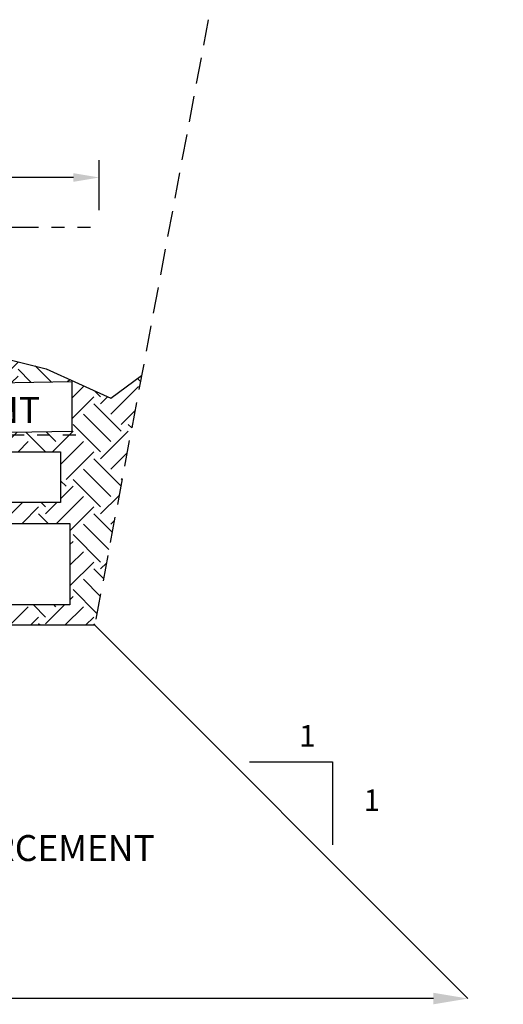
# Model space of a CAD drawing. Units: inches. Extents: x -960 to 30738, y -327 to 683.
# Drawn here: x 5258 to 5314, y 80 to 194 of the extents above; entities that cross this region are included whole.
import ezdxf
from ezdxf import colors
from ezdxf.entities.mleader import LeaderData, LeaderLine
from ezdxf.enums import TextEntityAlignment as Align
from ezdxf.math import Vec2, Vec3

# ---------------------------------------------------------------- set-up
doc = ezdxf.new("R2010")
doc.units = ezdxf.units.IN
doc.header["$LTSCALE"] = 12
doc.header["$MEASUREMENT"] = 0
doc.linetypes.add('HIDDEN', pattern=[0.375, 0.25, -0.125])
doc.linetypes.add('PHANTOMX2', pattern=[5, 2.5, -0.5, 0.5, -0.5, 0.5, -0.5])
for name, color, linetype in [('W-HTCH-VLTE', 19, 'Continuous'), ('W-LINE-HEVY', 3, 'Continuous'), ('W-LINE-MEDM', 2, 'Continuous'), ('W-RENF-TYP1', 152, 'PHANTOMX2'), ('W-TEXT-MEDM', 1, 'Continuous')]:
    doc.layers.add(name, color=color, linetype=linetype)
doc.styles.add('AWS 32 NOTES', font='times.ttf', dxfattribs={"height": 2.5})
doc.styles.add('AWS NOTES', font='arial.ttf', dxfattribs={"height": 0.09375})
doc.dimstyles.new('AWS 32', dxfattribs={"dimscale": 32, "dimtxt": 0.09375, "dimasz": 0.125, "dimexe": 0.0625, "dimexo": 0.0625, "dimgap": 0.0625, "dimtad": 0, "dimtih": 1, "dimtoh": 1, "dimdec": 0, "dimzin": 3, "dimdsep": 46, "dimlunit": 3, "dimtxsty": 'AWS NOTES', "dimcen": 0, "dimclrd": 256, "dimclre": 256, "dimclrt": 256, "dimadec": 0, "dimazin": 0, "dimtfac": 1, "dimtdec": 0, "dimtofl": 0, "dimtmove": 2, "dimatfit": 3, "dimfxl": 1, "dimfrac": 2, "dimtolj": 1, "dimtzin": 0, "dimarcsym": 0})
doc.dimstyles.new('AWS DIMENSIONS', dxfattribs={"dimscale": 32, "dimtxt": 0.09375, "dimasz": 0.0937, "dimexe": 0.0625, "dimexo": 0.0625, "dimgap": 0.0625, "dimtad": 0, "dimtih": 1, "dimtoh": 1, "dimdec": 0, "dimzin": 3, "dimdsep": 46, "dimlunit": 3, "dimtxsty": 'AWS NOTES', "dimcen": 0, "dimclrd": 256, "dimclre": 256, "dimclrt": 256, "dimadec": 0, "dimazin": 0, "dimtfac": 1, "dimtdec": 0, "dimtofl": 0, "dimtmove": 2, "dimatfit": 3, "dimfxl": 1, "dimfrac": 2, "dimtolj": 1, "dimtzin": 0, "dimarcsym": 0})

# ---------------------------------------------------------------- blocks, each defined once
blk = doc.blocks.new('*D91')
at = {"layer": 'Defpoints', "color": 0, "transparency": 16777216}
for p in [(5102.368999157504, 80.9659054688388), (5309.43350543097, 80.9659054688388), (5309.43350543097, 80.9659054688388)]:
    blk.add_point(p, dxfattribs=at)
at = {"layer": 'W-TEXT-MEDM', "lineweight": -2, "transparency": 16777216}
for p, q in [((5106.368999157504, 80.9659054688388), (5203.773609047307, 80.9659054688388)), ((5305.43350543097, 80.9659054688388), (5208.028895541168, 80.9659054688388))]:
    blk.add_line(p, q, dxfattribs=at)
at = {"layer": 'W-TEXT-MEDM', "transparency": 16777216}
for points in [[(5106.368999157504, 81.63257213550547), (5106.368999157504, 80.29923880217213), (5102.368999157504, 80.9659054688388)], [(5305.43350543097, 81.63257213550547), (5305.43350543097, 80.29923880217213), (5309.43350543097, 80.9659054688388)]]:
    blk.add_solid(points, dxfattribs=at)
at = {"layer": 'W-TEXT-MEDM', "transparency": 16777216, "insert": (5205.901252294238, 80.9659054688388), "char_height": 0.09375, "attachment_point": 5, "style": 'AWS NOTES'}
blk.add_mtext('\\A1;Wos', dxfattribs=at)
blk = doc.blocks.new('*D133')
at = {"layer": 'Defpoints', "color": 0, "transparency": 16777216}
for p in [(5266.826948402169, 175.8643755264509), (5154.305753630832, 170.1055874644259), (5266.826948402169, 170.1055874644259)]:
    blk.add_point(p, dxfattribs=at)
at = {"layer": 'W-TEXT-MEDM', "lineweight": -2, "transparency": 16777216}
for p, q in [((5154.305753630832, 172.1055874644259), (5154.305753630832, 177.8643755264509)), ((5266.826948402169, 172.1055874644259), (5266.826948402169, 177.8643755264509)), ((5157.304153630832, 175.8643755264509), (5189.956357495395, 175.8643755264509)), ((5263.828548402169, 175.8643755264509), (5249.43677752268, 175.8643755264509))]:
    blk.add_line(p, q, dxfattribs=at)
at = {"layer": 'W-TEXT-MEDM', "transparency": 16777216}
for points in [[(5157.304153630832, 176.3641088597843), (5157.304153630832, 175.3646421931176), (5154.305753630832, 175.8643755264509)], [(5263.828548402169, 176.3641088597843), (5263.828548402169, 175.3646421931176), (5266.826948402169, 175.8643755264509)]]:
    blk.add_solid(points, dxfattribs=at)
at = {"layer": 'W-TEXT-MEDM', "transparency": 16777216, "insert": (5219.696567509038, 175.8643755264509), "char_height": 3, "attachment_point": 5, "style": 'AWS NOTES'}
blk.add_mtext('\\A1;{\\H0.91667x;REINFORCEMENT LENGTH (L)}', dxfattribs=at)

msp = doc.modelspace()

# ---------------------------------------------------------------- hatches: boundary and pattern name
at = {"layer": 'W-HTCH-VLTE'}
h = msp.add_hatch(dxfattribs=at)
h.set_pattern_fill('EARTH', color=256, scale=18, angle=45, style=0)
h.set_pattern_definition([(45, (-1.13686837721616e-13, 230.0581587118249), (4.440892098500626e-16, 6.363961030678928), [4.5, -4.5]), (45, (-1.193242693252387, 231.2514014050772), (4.440892098500626e-16, 6.363961030678928), [4.5, -4.5]), (45, (-2.38648538650466, 232.4446440983295), (4.440892098500626e-16, 6.363961030678928), [4.5, -4.5]), (135, (-2.38648538650466, 233.2401392271644), (-6.363961030678928, 1.332267629550188e-15), [4.5, -4.5]), (135, (-1.193242693252387, 234.4333819204167), (-6.363961030678928, 1.332267629550188e-15), [4.5, -4.5]), (135, (-1.13686837721616e-13, 235.626624613669), (-6.363961030678928, 1.332267629550188e-15), [4.5, -4.5])])
h.paths.add_polyline_path([(5271.711042429786, 152.9975923222402), (5268.171095239973, 150.3438178074352), (5260.698987448415, 153.7662975507519), (5255.097919632161, 155.1514739832287), (5249.065306305219, 153.0133740150736), (5241.626258028334, 153.0515021994338), (5232.912065615913, 152.009476817555), (5232.798971500475, 151.7496748971366), (5263.634398441839, 152.2769441355924), (5263.634398441839, 146.5148141850304), (5230.271853717824, 145.94433258985), (5229.494810563509, 144.1592945004895), (5262.355623721877, 144.1592945004895), (5262.355623721877, 138.3085325784095), (5221.521171871035, 138.3085325784095), (5221.290497349579, 135.8770522847271), (5263.419957129973, 135.8770522847271), (5263.419957129973, 126.4550590236186), (5216.413919497194, 126.4550590236186), (5217.869697919607, 124.1055874644259), (5266.293823435383, 124.1055874644259)])

# ---------------------------------------------------------------- linework, layer by layer
at = {"layer": 'Defpoints', "elevation": -7.749999999999457}
msp.add_lwpolyline([(5217.869697919607, 124.1055874644259), (5212.657743348497, 132.517127877515), (5221.027297884861, 133.1027350010937), (5221.947949028568, 142.8070798899345), (5228.141419481949, 141.0502591567375), (5232.912065615913, 152.009476817555), (5241.626258028334, 153.0515021994338), (5249.065306305219, 153.0133740150736), (5255.097919632161, 155.1514739832287), (5260.698987448415, 153.7662975507519), (5268.171095239973, 150.3438178074352), (5271.711042429786, 152.9975923222401)], dxfattribs=at)
at = {"layer": 'Defpoints'}
for points in [[(5224.199650119303, 151.602631120363), (5263.634398441839, 152.2769441355924), (5263.634398441839, 146.5148141850304), (5224.199650119303, 145.840501169801)], [(5197.354420544111, 144.1592945004895), (5262.355623721877, 144.1592945004895), (5262.355623721877, 138.3085325784095), (5197.354420544111, 138.3085325784095)], [(5195.833910921324, 135.8770522847271), (5263.419957129973, 135.8770522847271), (5263.419957129973, 126.4550590236186), (5195.833910921324, 126.4550590236186)]]:
    msp.add_lwpolyline(points, close=True, dxfattribs=at)
at = {"layer": 'W-LINE-HEVY', "elevation": -7.749999999999457}
msp.add_lwpolyline([(5266.293823435383, 124.1055874644259), (5309.43350543097, 80.9659054688388)], dxfattribs=at)
at = {"layer": 'W-LINE-MEDM', "linetype": 'Continuous'}
msp.add_line((5266.293823435383, 124.1055874644259, -7.749999999999457), (5177.44557240383, 124.1055874644259, -7.749999999999457), dxfattribs=at)
at = {"layer": 'W-LINE-MEDM', "linetype": 'HIDDEN', "elevation": -7.749999999999457}
msp.add_lwpolyline([(5279.418746107742, 194.1055874644259), (5266.293823435383, 124.1055874644259)], dxfattribs=at)
at = {"layer": 'W-RENF-TYP1', "ltscale": 0.25, "elevation": -7.749999999999457}
for points in [[(5154.305753630832, 170.1055874644259), (5160.232339135283, 170.1055874644259), (5160.414324252416, 170.6055874644259), (5162.10035358059, 170.6055874644259), (5162.305753630832, 170.1055874644259), (5266.826948402169, 170.1055874644259)], [(5152.627510144187, 146.1055874644259), (5158.554095648638, 146.1055874644259), (5158.736080765771, 146.6055874644259), (5160.422110093947, 146.6055874644259), (5160.627510144187, 146.1055874644259), (5265.148704915526, 146.1055874644259)]]:
    msp.add_lwpolyline(points, dxfattribs=at)
at = {"layer": 'W-TEXT-MEDM', "elevation": -7.749999999999457}
msp.add_lwpolyline([(5284.199876059651, 108.3208551837183), (5293.785920431095, 108.3208551837183), (5293.785920431095, 98.73481081227231)], dxfattribs=at)

# ---------------------------------------------------------------- texts
at = {"layer": 'W-TEXT-MEDM', "linetype": 'Continuous', "style": 'AWS NOTES'}
msp.add_text('GEOSYNTHETIC REINFORCEMENT', height=3, dxfattribs=at).set_placement((5227.933780114919, 147.4981142214967, -7.749999999999457), align=Align.CENTER)
at = {"layer": 'W-TEXT-MEDM', "linetype": 'Continuous', "style": 'AWS 32 NOTES'}
for p in [(5290.87049081067, 111.3357510146793, -7.749999999999457), (5298.32238881784, 103.8889311572238, -7.749999999999457)]:
    msp.add_text('1', height=2.5, dxfattribs=at).set_placement(p, align=Align.MIDDLE_CENTER)
at = {"layer": 'W-TEXT-MEDM', "insert": (5179.836653480174, 109.8600864606491, -7.749999999999457), "char_height": 3, "width": 122.477, "attachment_point": 1, "style": 'AWS NOTES'}
msp.add_mtext('Wos = WIDTH OF OVERSIZING\\PDe = DEPTH OF EXCAVATION\\PL = LENGTH OF GEOSYNTHETIC REINFORCEMENT\\P\\PWos = (2 * De) + L + 6"', dxfattribs=at)

# ---------------------------------------------------------------- dimensions: what is measured, and where the dimension line sits
at = {"layer": 'W-TEXT-MEDM'}
dim = msp.add_linear_dim(base=(5266.826948402169, 175.8643755264509, -7.749999999999457), p1=(5154.305753630832, 170.1055874644259, -7.749999999999457), p2=(5266.826948402169, 170.1055874644259, -7.749999999999457), text='{\\H0.91667x;REINFORCEMENT LENGTH (L)}', dimstyle='AWS DIMENSIONS', dxfattribs=at)
dim.commit()
dim.dimension.update_dxf_attribs({"geometry": '*D133', "text_midpoint": (5219.696567509038, 175.8643755264509, -7.749999999999457), "dimtype": 160})
dim = msp.add_linear_dim(base=(5309.43350543097, 80.9659054688388, -7.749999999999457), p1=(5102.368999157504, 80.9659054688388, -7.749999999999457), p2=(5309.43350543097, 80.9659054688388, -7.749999999999457), text='Wos', dimstyle='AWS 32', dxfattribs=at)
dim.commit()
dim.dimension.update_dxf_attribs({"geometry": '*D91', "text_midpoint": (5205.901252294238, 80.9659054688388, -7.749999999999457)})

# ---------------------------------------------------------------- leaders
ml = msp.add_multileader_mtext('Standard', dxfattribs=at)
ml.set_content('SET POSITION OF SLEEVE IMMEDIATELY BEHIND TOPMOST SRW UNIT', color=256, style='AWS NOTES')
ml.set_leader_properties()
ml.build(insert=Vec2(0, 0))
ml.multileader.update_dxf_attribs({"dogleg_length": 0.125, "arrow_head_size": 3, "scale": 32})
ctx = ml.context
ctx.base_point, ctx.scale, ctx.char_height, ctx.arrow_head_size, ctx.landing_gap_size, ctx.plane_origin = Vec3(6559.546171458307, 125.3751524364449, -7.749999999998095), 32, 3, 3, 1.44, Vec3(6622.004771138118, 102.8836897896717, -7.749999999998095)
ctx.text_align_type = 2
notes = []
notes.append((ctx, [(0, (1, 1, 0), (6619.810209657488, 125.3751524364449, -7.749999999998095), (-1, 0), 4, [(0, [(6622.004771138118, 102.8836897896717, -7.749999999998095)], 0, [])])]))
ctx.mtext.insert, ctx.mtext.width, ctx.mtext.defined_height, ctx.mtext.alignment, ctx.mtext.flow_direction = Vec3(6614.370209657489, 126.9006524364449, -7.749999999998095), 55.53350957735529, 11.63199181446112, 3, 5
ml = msp.add_multileader_mtext('Standard', dxfattribs=at)
ml.set_content('\\A1;VERTICA PRO{\\H0.7x;\\S®^ ;\\H1.4286x; } BLOCK', color=256, style='AWS NOTES')
ml.set_leader_properties()
ml.build(insert=Vec2(0, 0))
ml.multileader.update_dxf_attribs({"dogleg_length": 0.125, "arrow_head_size": 3, "scale": 32})
ctx = ml.context
ctx.base_point, ctx.scale, ctx.char_height, ctx.arrow_head_size, ctx.landing_gap_size, ctx.plane_origin = Vec3(6556.995471968062, 93.49573967308581, -7.749999999998095), 32, 3, 3, 1.44, Vec3(6600.21274946029, 91.14657791821219, -7.749999999998095)
ctx.text_align_type = 2
notes.append((ctx, [(0, (1, 1, 0), (6592.428609757966, 93.49573967308581, -7.749999999998095), (-1, 0), 2, [(0, [(6601.441771575677, 91.14657791821219, -7.749999999998095)], 0, [])])]))
ctx.mtext.insert, ctx.mtext.width, ctx.mtext.alignment, ctx.mtext.flow_direction = Vec3(6588.988609757966, 95.02131948208991, -7.749999999998095), 42.95242398608389, 3, 5
ml = msp.add_multileader_mtext('Standard', dxfattribs=at)
ml.set_content('\\A1;6" MINIMUM COMPACTED GRANULAR-BASE LEVELING PAD', color=256, style='AWS NOTES')
ml.set_leader_properties()
ml.build(insert=Vec2(0, 0))
ml.multileader.update_dxf_attribs({"dogleg_length": 0.125, "arrow_head_size": 3, "scale": 32})
ctx = ml.context
ctx.base_point, ctx.scale, ctx.char_height, ctx.arrow_head_size, ctx.landing_gap_size, ctx.plane_origin = Vec3(3789.347460023707, 82.93821106525138, -7.749999999999326), 32, 3, 3, 1.44, Vec3(3762.991976255438, 92.23483764298749, -7.749999999999326)
notes.append((ctx, [(0, (1, 1, 0), (3785.347460023707, 82.93821106525138, -7.749999999999326), (1, 0), 4, [(0, [(3762.991976255438, 92.23483764298749, -7.749999999999326)], 0, [])])]))
ctx.mtext.insert, ctx.mtext.width, ctx.mtext.flow_direction = Vec3(3790.787460023707, 84.43821106525138, -7.749999999999326), 61.44982129332493, 5
for ctx, leaders in notes:
    for number, flags, end, landing, length, lines in leaders:
        leader = LeaderData()
        leader.index, (leader.has_last_leader_line, leader.has_dogleg_vector, leader.attachment_direction) = number, flags
        leader.last_leader_point, leader.dogleg_vector, leader.dogleg_length = Vec3(end), Vec3(landing), length
        for number, points, colour, breaks in lines:
            line = LeaderLine()
            line.index, line.vertices, line.color, line.breaks = number, Vec3.list(points), colors.encode_raw_color(colour), breaks
            leader.lines.append(line)
        ctx.leaders.append(leader)

doc.saveas('drawing.dxf')
